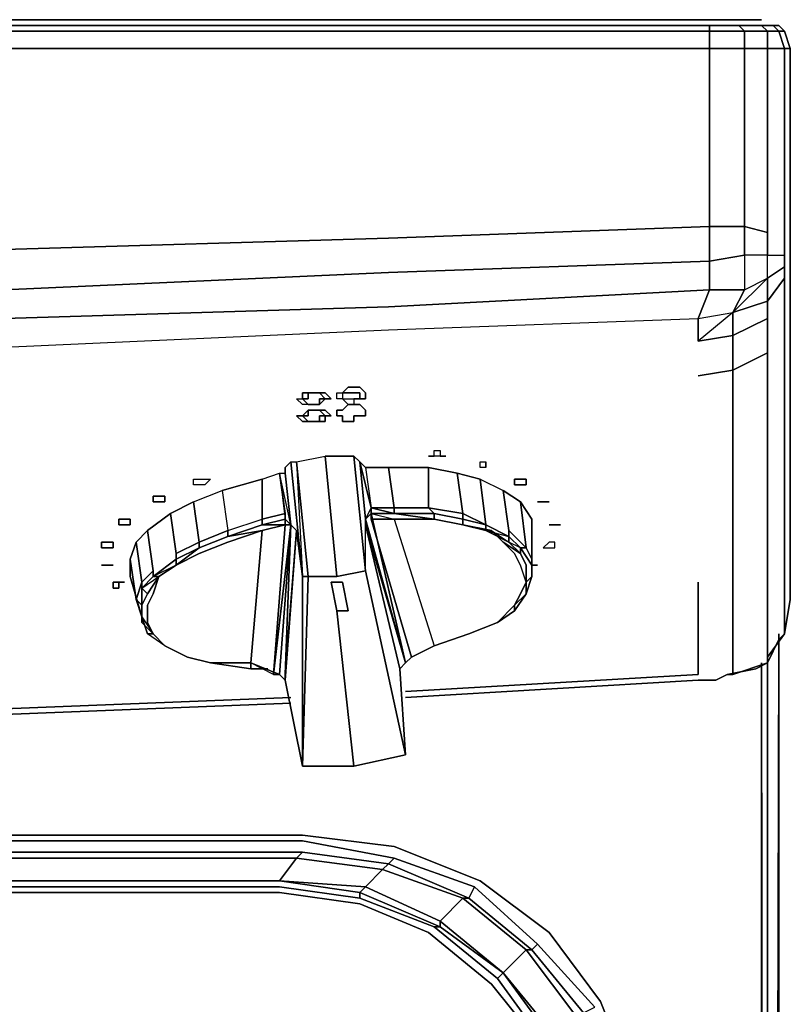
# Model space of a CAD drawing. Units: millimetres. Extents: x 0 to 29.5, y -28.2 to 0.
# Drawn here: x 25.8 to 29.5, y -4.7 to 0 of the extents above; entities that cross this region are included whole.
import ezdxf

# ---------------------------------------------------------------- set-up
doc = ezdxf.new("R2010")
doc.units = ezdxf.units.MM
doc.layers.get('0').update_dxf_attribs({"true_color": 0x5890e1})

msp = doc.modelspace()

# ---------------------------------------------------------------- linework, layer by layer
at = {"color": 36}
for points in [[(25.7044, 0), (27.5376, 0)], [(25.7044, 0), (27.5376, 0)], [(29.0424, 0), (27.5376, 0)], [(27.5376, 0), (29.0424, 0)], [(29.0424, 0), (29.181, 0)], [(29.0424, 0), (29.181, 0)], [(29.2631, 0), (29.181, 0)], [(29.181, 0), (29.2631, 0)], [(29.2631, 0), (29.2905, 0)], [(29.2631, 0), (29.2905, 0)], [(29.3178, 0), (29.2905, 0)], [(29.2905, 0), (29.3178, 0)], [(27.5376, -0.0274), (25.7044, -0.0274)], [(29.3999, -0.0274), (29.3725, -0.0274), (29.3999, -0.0274), (29.4273, -0.0547)], [(29.0698, -0.1368), (29.0698, -0.0547), (29.2357, -0.0547), (29.2357, -0.1368)], [(29.2357, -0.1368), (29.2357, -0.0547), (29.3452, -0.0547), (29.3452, -0.1368)], [(29.3999, -0.0547), (29.4273, -0.1368)], [(29.4546, -0.1368), (29.4273, -0.0547), (29.3999, -0.0547), (29.4273, -0.0547)], [(29.0698, -0.5199), (29.0698, -0.1368)], [(29.2357, -0.5199), (29.2357, -0.1368)], [(29.3452, -0.5472), (29.3452, -0.1368)], [(29.4273, -0.5472), (29.4273, -0.1368)], [(29.4546, -0.5746), (29.4546, -0.1368)], [(29.4546, -0.1368), (29.4546, -0.2189)], [(29.0698, -0.9868), (29.0698, -0.6293), (29.0698, -0.5199), (29.0698, -0.6293)], [(29.2357, -0.5199), (29.2357, -0.6293)], [(29.4273, -1.0415), (29.4273, -0.684), (29.4273, -0.5472), (29.4273, -0.684)], [(29.4546, -0.7114), (29.4546, -0.5746)], [(29.2357, -0.9868), (29.2357, -0.6293)], [(29.4546, -0.7114), (29.4546, -1.1236), (29.4546, -1.3151), (29.4546, -1.1236)], [(29.3452, -1.0142), (29.3452, -1.1236)], [(27.5376, -1.0415), (25.7044, -1.0962)], [(29.4273, -1.0415), (29.4273, -1.1236)], [(29.4273, -1.2331), (29.4273, -1.1783)], [(29.3452, -1.3425), (29.181, -1.3972), (29.3452, -1.2331), (29.3452, -1.3425)], [(29.4273, -1.4793), (29.4273, -1.2878)], [(29.3452, -1.3425), (29.3452, -1.4246), (29.181, -1.5067), (29.181, -1.3972)], [(29.4546, -1.3151), (29.4546, -1.6435)], [(27.5376, -1.3699), (25.7044, -1.4246)], [(29.3452, -1.4246), (29.3452, -1.5887)], [(29.4273, -1.8076), (29.4273, -1.4793)], [(29.4546, -1.6435), (29.4546, -1.5887)], [(29.4546, -1.6708), (29.4546, -1.6435), (29.4546, -1.5887), (29.4546, -1.6435)], [(29.4546, -1.9718), (29.4546, -2.3001), (29.4546, -1.9718), (29.4546, -1.6435)], [(29.4546, -1.6708), (29.4546, -1.6982)], [(29.4546, -1.6708), (29.4546, -2.1633), (29.4546, -2.1907), (29.4546, -2.1633), (29.4546, -1.6708), (29.4546, -1.6982)], [(29.4273, -1.8076), (29.4273, -2.136)], [(29.3452, -2.2454), (29.3452, -1.9444)], [(29.4273, -2.136), (29.4273, -2.4643)], [(29.3452, -2.2454), (29.3452, -2.5737)], [(29.4546, -2.5737), (29.4546, -2.3001)], [(29.4273, -2.4643), (29.4273, -2.7379)], [(29.3452, -2.8473), (29.3452, -2.5737)], [(29.4546, -2.7652), (29.4546, -2.5737)], [(29.3452, -3.0407), (29.4273, -2.9294), (29.4273, -2.7379), (29.4273, -2.9294)], [(29.3452, -2.8473), (29.3452, -3.0407)], [(29.3999, -2.9294), (29.3999, -25.387)], [(29.3999, -2.9294), (29.3999, -24.0992)], [(29.3999, -2.9294), (29.3999, -24.0992)], [(29.3999, -2.986), (29.3452, -25.3323)], [(29.3452, -25.3323), (29.3452, -3.0407)], [(29.3178, -25.3049), (29.3178, -3.068)], [(14.6726, -3.8889), (27.1271, -3.8889)], [(27.5649, -3.9436), (27.1271, -3.8889)], [(27.1271, -3.9162), (14.6726, -3.9162)], [(27.1271, -3.9162), (27.5649, -3.9983)], [(27.5649, -3.9436), (27.9753, -4.1077)], [(27.1271, -3.9709), (14.6726, -3.9709)], [(27.1271, -3.9709), (27.0998, -3.9983), (27.5102, -4.053), (27.0998, -3.9983)], [(27.5376, -4.0257), (27.1271, -3.9709)], [(27.5376, -4.0257), (27.5102, -4.053)], [(27.5649, -3.9983), (27.948, -4.1351)], [(27.5102, -4.053), (27.4281, -4.1351), (27.7838, -4.2993), (27.4281, -4.1351)], [(27.5102, -4.053), (27.8932, -4.1898)], [(27.0177, -4.1077), (14.6726, -4.1077)], [(27.0177, -4.1077), (27.4281, -4.1351), (27.4008, -4.1625)], [(27.9753, -4.1077), (28.3037, -4.354)], [(14.6726, -4.1625), (27.0177, -4.1625), (27.4008, -4.2172), (27.7291, -4.354), (28.03, -4.6002), (27.7291, -4.354), (27.4008, -4.2172), (27.0177, -4.1625), (14.6726, -4.1625), (2.6011, -4.1625)], [(27.9206, -4.1898), (27.948, -4.1351)], [(27.8932, -4.1898), (27.9206, -4.1898)], [(27.7838, -4.2993), (28.0848, -4.5455), (27.7838, -4.3266)], [(27.7564, -4.3266), (28.0574, -4.5729)], [(28.3037, -4.354), (28.5499, -4.6823)], [(28.2216, -4.4361), (28.2489, -4.4087)], [(28.2489, -4.4087), (28.5225, -4.7097)], [(28.1942, -4.4361), (28.0848, -4.5455)], [(28.4678, -4.737), (28.4405, -4.7644), (28.1942, -4.4361), (28.2216, -4.4361)], [(28.0848, -4.5455), (28.3037, -4.8465)], [(28.3037, -4.8465), (28.331, -4.8465), (28.0848, -4.5455), (28.3037, -4.8465), (28.2763, -4.8738), (28.4405, -5.204), (28.4678, -5.204)], [(28.03, -4.6002), (28.2489, -4.8738)], [(28.5499, -4.6823), (28.7141, -5.0945)]]:
    msp.add_lwpolyline(points, close=True, dxfattribs=at)
for points in [[(29.3178, -0.0274), (29.3725, -0.0274), (29.3999, -0.0547), (29.3725, -0.0274), (29.3178, -0.0274), (29.2084, -0.0274), (29.2357, -0.0547), (29.0698, -0.0547), (29.0698, -0.1368), (27.5376, -0.1368), (25.7044, -0.1368), (23.8694, -0.1368), (22.0636, -0.1368), (20.2286, -0.1368), (18.3955, -0.1368), (16.5605, -0.1368), (14.7273, -0.1368), (12.8942, -0.1368), (11.0592, -0.1368)], [(11.0592, -0.0274), (12.8942, -0.0274), (14.7273, -0.0274), (16.5605, -0.0274), (18.3955, -0.0274), (20.2286, -0.0274), (22.0362, -0.0274), (23.8694, -0.0274), (25.7044, -0.0274), (27.5376, -0.0274), (29.0698, -0.0274), (29.0698, -0.0547), (27.5376, -0.0547), (25.7044, -0.0547), (23.8694, -0.0547), (22.0362, -0.0547), (20.2286, -0.0547), (18.3955, -0.0547), (16.5605, -0.0547), (14.7273, -0.0547), (12.8942, -0.0547), (11.0592, -0.0547)], [(29.2084, -0.0274), (29.3178, -0.0274), (29.3452, -0.0547), (29.2357, -0.0547), (29.2084, -0.0274), (29.0698, -0.0274), (29.2084, -0.0274), (29.2357, -0.0547), (29.0698, -0.0547), (29.0698, -0.0274), (27.5376, -0.0274), (29.0698, -0.0274), (29.0698, -0.0547), (27.5376, -0.0547), (25.7044, -0.0547)], [(29.3725, -0.0274), (29.3178, -0.0274), (29.3452, -0.0547), (29.2357, -0.0547), (29.2357, -0.1368), (29.0698, -0.1368), (29.0698, -0.5199), (29.0698, -0.6293), (29.0698, -0.9868), (29.2357, -0.9868), (29.3452, -1.0142), (29.3452, -1.1236), (29.4273, -1.1236), (29.4273, -1.1783), (29.4273, -1.1236), (29.4273, -1.1783), (29.3452, -1.2331)], [(29.4273, -0.1368), (29.3452, -0.1368), (29.3452, -0.0547), (29.3999, -0.0547), (29.3452, -0.0547), (29.3178, -0.0274), (29.2084, -0.0274), (29.0698, -0.0274)], [(29.4546, -2.5737), (29.4546, -2.7652), (29.4273, -2.9294), (29.4273, -2.7379), (29.4273, -2.4643), (29.4273, -2.136), (29.4273, -1.8076), (29.4273, -1.4793), (29.4273, -1.2878), (29.4273, -1.2331), (29.4273, -1.1783), (29.3452, -1.2331), (29.3452, -1.1236), (29.2357, -1.1236), (29.2357, -0.9868), (29.2357, -0.6293), (29.2357, -0.5199), (29.2357, -0.1368), (29.3452, -0.1368), (29.3452, -0.0547), (29.3999, -0.0547), (29.3725, -0.0274), (29.3999, -0.0274), (29.4273, -0.0547), (29.3999, -0.0547), (29.4273, -0.1368), (29.3452, -0.1368), (29.3452, -0.5472), (29.3452, -0.6567), (29.3452, -1.0142), (29.3452, -0.6567), (29.3452, -0.5472), (29.3452, -0.6567), (29.3452, -1.0142), (29.2357, -0.9868)], [(25.7044, -0.0547), (27.5376, -0.0547), (29.0698, -0.0547), (29.0698, -0.1368), (27.5376, -0.1368), (25.7044, -0.1368)], [(29.4273, -1.0415), (29.4273, -0.684), (29.4273, -0.5472), (29.4273, -0.1368), (29.4546, -0.1368), (29.4273, -0.0547), (29.4546, -0.1368)], [(25.7044, -0.1368), (27.5376, -0.1368), (29.0698, -0.1368)], [(29.0698, -0.1368), (29.2357, -0.1368)], [(29.2357, -0.1368), (29.3452, -0.1368)], [(29.3452, -0.1368), (29.4273, -0.1368)], [(29.4273, -0.1368), (29.4546, -0.1368)], [(29.4546, -0.1368), (29.4273, -0.1368)], [(29.4546, -0.1368), (29.4546, -0.2189), (29.4546, -1.5887), (29.4546, -1.6435), (29.4546, -1.6708), (29.4546, -2.1633), (29.4546, -2.1907)], [(29.4546, -2.5737), (29.4546, -2.3001), (29.4546, -1.9718), (29.4546, -1.6435), (29.4546, -1.3151), (29.4546, -1.1236), (29.4546, -0.7114), (29.4546, -0.5746), (29.4546, -0.1368)], [(29.4546, -2.5737), (29.4546, -2.3001), (29.4546, -1.9718), (29.4546, -1.6435), (29.4546, -1.3151), (29.4546, -1.1236), (29.4546, -0.7114), (29.4546, -0.5746), (29.4546, -0.1368), (29.4546, -0.2189), (29.4546, -1.5887), (29.4546, -1.6435), (29.4546, -1.5614), (29.4546, -1.5887), (29.4546, -1.6161)], [(11.0592, -1.2604), (12.8942, -1.2878), (14.7273, -1.2878), (16.5605, -1.2878), (18.3955, -1.2604), (20.2286, -1.2331), (22.0636, -1.2057), (23.8694, -1.151), (25.7044, -1.0962), (27.5376, -1.0415), (29.0698, -0.9868), (29.0698, -1.151), (29.2357, -1.1236), (29.2357, -1.2878), (29.3452, -1.2331), (29.3452, -1.1236), (29.4273, -1.1236), (29.4273, -1.0415)], [(29.0698, -0.9868), (27.5376, -1.0415), (29.0698, -0.9868), (29.0698, -1.151), (27.5376, -1.2057), (25.7044, -1.2878), (23.8694, -1.3425), (22.0636, -1.3699), (20.2286, -1.4246), (18.3955, -1.4246), (16.5605, -1.4519)], [(27.5376, -1.3699), (29.0698, -1.2878), (29.0698, -1.151), (29.2357, -1.1236), (29.0698, -1.151), (29.0698, -0.9868)], [(29.0698, -0.9868), (29.2357, -0.9868), (29.2357, -1.1236), (29.2357, -0.9868), (29.3452, -1.0142)], [(29.2357, -0.9868), (29.0698, -0.9868)], [(11.0592, -1.4246), (12.8942, -1.4519), (14.7273, -1.4519), (16.5605, -1.4519), (18.3955, -1.4246), (20.2286, -1.4246), (22.0636, -1.3699), (23.8694, -1.3425), (25.7044, -1.2878), (27.5376, -1.2057), (29.0698, -1.151), (29.0698, -1.2878), (29.2357, -1.2878), (29.181, -1.3972), (29.2357, -1.2878), (29.3452, -1.2331), (29.3452, -1.1236), (29.4273, -1.1236)], [(29.3452, -1.1236), (29.2357, -1.1236), (29.2357, -1.2878), (29.0698, -1.2878), (29.015, -1.4246), (29.181, -1.3972), (29.2357, -1.2878), (29.3452, -1.2331), (29.3452, -1.3425), (29.3452, -1.2331), (29.4273, -1.1783)], [(29.3452, -1.1236), (29.2357, -1.1236), (29.2357, -1.2878), (29.0698, -1.2878), (29.015, -1.4246)], [(16.5605, -1.4519), (18.3955, -1.4246), (20.2286, -1.4246), (22.0636, -1.3699), (23.8694, -1.3425), (25.7044, -1.2878), (27.5376, -1.2057), (29.0698, -1.151), (29.0698, -1.2878), (27.5376, -1.3699)], [(29.3452, -1.4246), (29.3452, -1.3425), (29.4273, -1.2331), (29.4273, -1.2878), (29.4273, -1.2331), (29.3452, -1.3425), (29.181, -1.3972)], [(29.3452, -1.4246), (29.3452, -1.3425), (29.4273, -1.2331)], [(11.0592, -1.6982), (12.8942, -1.7255), (14.7273, -1.7255), (16.5605, -1.7255), (18.3955, -1.6982), (20.2286, -1.6708), (22.0636, -1.6435), (23.8694, -1.6161), (25.7044, -1.5614), (27.5376, -1.4793), (29.015, -1.4246), (29.0698, -1.2878), (27.5376, -1.3699), (25.7044, -1.4246), (23.8694, -1.4793), (22.0636, -1.534), (20.2286, -1.5614), (18.3955, -1.5887), (16.5605, -1.5887), (14.7273, -1.5887), (12.8942, -1.5887), (11.0592, -1.5887)], [(29.4546, -2.5737), (29.4546, -2.7652), (29.4273, -2.9294), (29.3999, -2.9568), (29.3452, -3.068), (29.2905, -3.0954), (29.1537, -3.1228), (29.181, -3.1228), (29.3452, -3.068), (29.3999, -2.9568), (29.4273, -2.9294), (29.3452, -3.0407), (29.3452, -2.8473), (29.3452, -2.5737), (29.3452, -2.2454), (29.3452, -1.9444), (29.3452, -1.5887), (29.181, -1.6708), (29.181, -1.5067), (29.3452, -1.4246), (29.3452, -1.5887), (29.181, -1.6708)], [(29.3452, -1.4246), (29.181, -1.5067)], [(29.3452, -3.0407), (29.3452, -3.068), (29.181, -3.1228), (29.181, -3.0954), (29.181, -2.9294), (29.181, -2.6284), (29.181, -2.3275), (29.181, -1.9991), (29.181, -1.6708), (29.3452, -1.5887), (29.3452, -1.9444), (29.3452, -1.5887)], [(29.4546, -1.6435), (29.4546, -1.6708)], [(29.4546, -1.6708), (29.4546, -2.1633)], [(29.4546, -1.6708), (29.4546, -1.6982)], [(29.1537, -3.1228), (29.2905, -3.0954), (29.3452, -3.068), (29.3999, -2.9568), (29.4273, -2.9294), (29.4546, -2.7652), (29.4546, -2.5737)], [(29.2357, -25.6606), (29.3178, -25.6059), (29.2905, -25.5512), (29.3452, -25.4691), (29.3178, -25.4417), (29.3452, -25.3323), (29.3999, -25.387), (29.3725, -25.4965), (29.3999, -25.387), (29.3999, -2.9294)], [(29.3999, -25.387), (29.3999, -2.986), (29.3452, -25.3323), (29.3452, -25.4691), (29.3725, -25.4965), (29.3178, -25.6059)], [(29.3999, -25.387), (29.3999, -2.986)], [(29.181, -3.1228), (29.3452, -3.068), (29.3452, -3.0407), (29.3452, -3.068), (29.2905, -3.0954), (29.1537, -3.1228), (29.0989, -3.1501), (29.015, -3.1501), (27.6196, -3.2322)], [(29.2905, -25.4417), (29.3178, -25.3049), (29.3178, -3.068), (29.3452, -25.3323), (29.3452, -3.0407)], [(29.3178, -3.068), (29.3452, -25.3323)], [(25.7044, -3.3143), (27.0724, -3.2596)], [(14.6726, -24.4276), (27.1271, -24.4276), (27.5649, -24.3728), (27.9753, -24.2087), (28.3037, -23.9624), (28.5499, -23.6067), (28.7141, -23.2237), (28.7688, -22.8115), (28.7688, -5.505), (28.7141, -5.0945), (28.5499, -4.6823), (28.3037, -4.354), (27.9753, -4.1077), (27.5649, -3.9436), (27.1271, -3.8889), (14.6726, -3.8889)], [(14.6726, -3.9162), (27.1271, -3.9162), (27.5649, -3.9983), (27.5376, -4.0257), (27.9206, -4.1898), (27.8932, -4.1898), (28.1942, -4.4361), (28.0848, -4.5455), (27.7838, -4.2993), (27.8932, -4.1898), (27.5102, -4.053), (27.5376, -4.0257), (27.1271, -3.9709)], [(14.6726, -3.9983), (27.0998, -3.9983), (27.1271, -3.9709), (14.6726, -3.9709)], [(27.0177, -4.1077), (27.0998, -3.9983), (14.6726, -3.9983), (2.4916, -3.9983), (2.1086, -4.053), (2.0812, -4.0257), (1.6982, -4.1898), (1.3972, -4.4361), (1.3425, -4.4087)], [(2.6011, -4.1077), (2.4916, -3.9983), (14.6726, -3.9983), (27.0998, -3.9983), (27.0177, -4.1077), (14.6726, -4.1077), (27.0177, -4.1077)], [(27.7564, -4.3266), (28.0574, -4.5729), (28.0848, -4.5455), (27.7838, -4.3266), (27.7838, -4.2993), (27.4281, -4.1351), (27.5102, -4.053), (27.0998, -3.9983), (27.0177, -4.1077), (14.6726, -4.1077), (27.0177, -4.1077), (27.4008, -4.1625), (27.4008, -4.1898), (27.0177, -4.1351), (14.6726, -4.1351)], [(28.6867, -5.5323), (28.632, -5.1219), (28.4678, -4.737), (28.2216, -4.4361), (27.9206, -4.1898), (27.5376, -4.0257), (27.5649, -3.9983)], [(27.5649, -3.9983), (27.5376, -4.0257), (27.9206, -4.1898)], [(27.5649, -3.9983), (27.948, -4.1351), (27.9206, -4.1898), (28.2216, -4.4361), (28.1942, -4.4361), (28.4405, -4.7644), (28.331, -4.8465), (28.4678, -5.204), (28.6046, -5.1219), (28.4405, -4.7644), (28.4678, -4.737), (28.2216, -4.4361), (28.2489, -4.4087), (27.948, -4.1351)], [(27.7564, -4.3266), (27.4008, -4.1898), (27.7564, -4.3266), (27.7838, -4.3266), (27.4008, -4.1625), (27.4281, -4.1351), (27.0177, -4.1077), (27.4008, -4.1625), (27.4008, -4.1898), (27.0177, -4.1351), (14.6726, -4.1351), (27.0177, -4.1351), (27.4008, -4.1898)], [(27.0177, -4.1077), (27.4281, -4.1351), (27.4008, -4.1625), (27.7838, -4.3266), (27.7564, -4.3266), (27.4008, -4.1898), (27.4008, -4.1625), (27.7838, -4.3266), (27.7564, -4.3266)], [(14.6726, -24.1266), (27.0177, -24.1266), (27.4008, -24.0992), (27.7291, -23.9351), (28.03, -23.7162), (28.2489, -23.4152), (28.4131, -23.0851), (28.4678, -22.702), (28.4678, -5.6144), (28.4131, -5.2314), (28.2489, -4.8738), (28.03, -4.6002), (27.7291, -4.354), (27.4008, -4.2172), (27.0177, -4.1625), (14.6726, -4.1625)], [(28.2489, -4.4087), (27.948, -4.1351)], [(27.948, -4.1351), (28.2489, -4.4087)], [(28.0848, -4.5455), (27.7838, -4.2993), (27.8932, -4.1898), (28.1942, -4.4361), (28.4405, -4.7644)], [(27.9206, -4.1898), (28.2216, -4.4361), (28.1942, -4.4361), (27.8932, -4.1898), (27.7838, -4.2993), (27.7838, -4.3266), (28.0848, -4.5455), (28.0574, -4.5729), (28.2763, -4.8738)], [(28.4678, -5.204), (28.5225, -5.587), (28.5225, -22.702), (28.5225, -5.587), (28.4678, -5.204), (28.5225, -5.587), (28.6593, -5.5323), (28.6046, -5.1219), (28.632, -5.1219), (28.4678, -4.737), (28.5225, -4.7097), (28.2489, -4.4087)], [(28.0574, -4.5729), (28.2763, -4.8738), (28.0574, -4.5729), (28.0848, -4.5455)], [(28.6593, -5.5323), (28.6046, -5.1219), (28.4678, -5.204), (28.331, -4.8465), (28.0848, -4.5455)], [(28.0848, -4.5455), (28.331, -4.8465)]]:
    msp.add_lwpolyline(points, dxfattribs=at)
at = {"color": 148}
for points in [[(0.2736, -1.3972), (0.4122, -1.4246), (0.4122, -1.534), (0.4122, -1.4246), (1.9171, -1.4793), (3.7502, -1.5614), (5.5852, -1.6161), (7.391, -1.6435), (9.226, -1.6708), (11.0592, -1.6982), (12.8942, -1.7255), (14.7273, -1.7255), (16.5605, -1.7255), (18.3955, -1.6982), (20.2286, -1.6708), (22.0636, -1.6435), (23.8694, -1.6161), (25.7044, -1.5614), (27.5376, -1.4793), (29.015, -1.4246), (29.181, -1.3972), (29.015, -1.534), (29.181, -1.5067), (29.181, -1.3972)], [(0.4122, -1.6982), (0.2736, -1.6708), (0.2736, -1.5067), (0.4122, -1.534), (0.4122, -1.4246), (1.9171, -1.4793), (3.7502, -1.5614), (5.5852, -1.6161), (7.391, -1.6435), (9.226, -1.6708), (11.0592, -1.6982), (12.8942, -1.7255), (14.7273, -1.7255), (16.5605, -1.7255), (18.3955, -1.6982), (20.2286, -1.6708), (22.0636, -1.6435), (23.8694, -1.6161), (25.7044, -1.5614), (27.5376, -1.4793), (29.015, -1.4246), (29.015, -1.534)], [(29.015, -1.4246), (29.015, -1.534), (29.181, -1.5067)], [(29.015, -3.1501), (29.0989, -3.1501), (29.1537, -3.1228), (29.181, -3.1228), (29.181, -3.0954), (29.181, -2.9294), (29.181, -2.6284), (29.181, -2.3275), (29.181, -1.9991), (29.181, -1.6708), (29.181, -1.5067), (29.181, -1.6708), (29.015, -1.6982)], [(29.181, -1.6708), (29.181, -1.9991), (29.181, -2.3275), (29.181, -2.6284), (29.181, -2.9294), (29.181, -3.0954), (29.181, -3.1228), (29.1537, -3.1228), (29.0989, -3.1501), (29.015, -3.1501)], [(27.0724, -2.4096), (27.0451, -2.1633), (27.0451, -2.136), (27.0724, -2.1086), (27.1271, -2.6558)], [(27.1271, -2.6558), (27.1271, -3.5605), (27.0451, -3.1501), (27.0998, -2.4369), (27.1271, -2.6558), (27.0724, -2.1086), (27.0451, -2.136), (27.0451, -2.1633), (27.0724, -2.4096), (27.0451, -2.4096), (27.0724, -2.4096)], [(27.0724, -2.1086), (27.0998, -2.1086), (27.1545, -2.6558), (27.1271, -2.6558)], [(27.1545, -2.6558), (27.0998, -2.1086), (27.2366, -2.0812), (27.2913, -2.6558), (27.2366, -2.0812)], [(27.3734, -3.5605), (27.1271, -3.5605), (27.1545, -2.6558), (27.1271, -2.6558), (27.1545, -2.6558), (27.0998, -2.1086), (27.2366, -2.0812), (27.2913, -2.6558), (27.1545, -2.6558), (27.2913, -2.6558), (27.4281, -2.6284), (27.2913, -2.6558)], [(27.4281, -2.6284), (27.3734, -2.0812)], [(27.3734, -3.5605), (27.6196, -3.5058), (27.4281, -2.6284), (27.3734, -2.0812), (27.4008, -2.1086), (27.4281, -2.3822)], [(27.4281, -2.6284), (27.3734, -2.0812), (27.4008, -2.1086), (27.4281, -2.136), (27.4555, -2.3275)], [(27.4281, -2.3822), (27.4008, -2.1086)], [(27.4281, -2.3822), (27.4555, -2.3275), (27.4008, -2.1086), (27.4281, -2.136), (27.5376, -2.136), (27.5649, -2.3275), (27.4555, -2.3275)], [(27.5376, -2.136), (27.7291, -2.136), (27.7291, -2.3275), (27.5649, -2.3275), (27.5376, -2.136), (27.4281, -2.136), (27.4555, -2.3275)], [(27.7291, -2.136), (27.8659, -2.1633), (27.8932, -2.3548), (27.7291, -2.3275), (27.7291, -2.136), (27.5376, -2.136), (27.5649, -2.3275), (27.4555, -2.3275)], [(27.8659, -2.1633), (27.9753, -2.1907), (28.0027, -2.4096), (27.8932, -2.3548), (27.8659, -2.1633), (27.7291, -2.136), (27.7291, -2.3275), (27.5649, -2.3275), (27.5649, -2.3548), (27.4555, -2.3275), (27.5649, -2.3548)], [(26.6347, -2.519), (26.7715, -2.4643), (26.6347, -2.519), (26.7715, -2.4643), (26.7715, -2.4369), (26.9356, -2.3822), (26.9356, -2.1907), (27.0177, -2.1633)], [(26.7441, -2.2454), (26.9356, -2.1907), (26.9356, -2.3822), (26.9356, -2.4096), (26.7715, -2.4643), (26.7715, -2.4369), (26.9356, -2.3822), (26.9356, -2.4096), (26.7715, -2.4643), (26.6347, -2.519), (26.7715, -2.4643), (26.9356, -2.4369)], [(26.9356, -2.4369), (26.7715, -2.4643), (26.9356, -2.4096), (26.9356, -2.3822), (27.0451, -2.3548), (27.0451, -2.3822), (26.9356, -2.4096), (27.0451, -2.4096), (27.0451, -2.3822), (27.0724, -2.4096), (27.0177, -2.1633), (27.0451, -2.1633), (27.0724, -2.4096)], [(26.9356, -2.1907), (27.0177, -2.1633), (27.0451, -2.3548), (26.9356, -2.3822), (27.0451, -2.3548), (27.0451, -2.3822), (26.9356, -2.4096)], [(27.0451, -2.4096), (27.0724, -2.4096), (27.0451, -2.3822), (27.0724, -2.4096), (27.0177, -2.1633), (27.0451, -2.1633), (27.0724, -2.4096)], [(27.0451, -2.1633), (27.0724, -2.4096)], [(28.1942, -2.6832), (28.1669, -2.6011), (28.1395, -2.5464), (28.0848, -2.4916), (28.03, -2.4369), (28.1121, -2.4916), (28.0027, -2.4369), (28.1121, -2.4643), (28.1669, -2.519), (28.1942, -2.519), (28.1669, -2.519), (28.2216, -2.6011), (28.2216, -2.5737), (28.1942, -2.519), (28.1121, -2.4369), (28.1121, -2.4643), (28.0027, -2.4096), (27.8932, -2.3822), (27.8932, -2.3548), (28.0027, -2.4096), (27.9753, -2.1907), (27.8659, -2.1633), (27.8932, -2.3548), (27.7291, -2.3275), (27.7564, -2.3548), (27.8932, -2.3822), (27.8932, -2.4096), (27.7564, -2.3822), (27.5649, -2.3822), (27.7564, -2.986), (27.647, -3.0407), (27.6196, -3.068), (27.5923, -3.0954), (27.6196, -3.5058), (27.4281, -2.6284), (27.4281, -2.3822)], [(28.0027, -2.4096), (27.8932, -2.3822), (27.8932, -2.3548), (28.0027, -2.4096), (27.9753, -2.1907), (28.0848, -2.2454)], [(27.9753, -2.1907), (28.0848, -2.2454)], [(26.6073, -2.3001), (26.7441, -2.2454), (26.7715, -2.4369), (26.6347, -2.4916)], [(28.1942, -2.6832), (28.1669, -2.6011), (28.1395, -2.5464), (28.0848, -2.4916), (28.03, -2.4369), (28.1121, -2.4916), (28.1669, -2.5464), (28.1669, -2.519), (28.1669, -2.5464), (28.1942, -2.6011), (28.1942, -2.6832), (28.2216, -2.6558), (28.2216, -2.4643), (28.2216, -2.3822), (28.1669, -2.3001), (28.0848, -2.2454)], [(28.1121, -2.4643), (28.1121, -2.4369), (28.0848, -2.2454), (28.1669, -2.3001), (28.1942, -2.519), (28.1121, -2.4369)], [(26.4979, -2.3548), (26.6073, -2.3001), (26.6347, -2.4916), (26.5252, -2.5464), (26.5252, -2.5737), (26.4158, -2.6558)], [(28.1942, -2.6832), (28.2216, -2.6558), (28.2216, -2.6011), (28.2216, -2.5737), (28.1942, -2.519), (28.1669, -2.3001)], [(27.4555, -2.3275), (27.5649, -2.3275), (27.5649, -2.3548), (27.7564, -2.3548), (27.7564, -2.3822), (27.8932, -2.4096), (28.0027, -2.4369)], [(27.4555, -2.3275), (27.5649, -2.3548)], [(27.4555, -2.3275), (27.5649, -2.3548)], [(27.4555, -2.3275), (27.4555, -2.3548), (27.5649, -2.3822), (27.7564, -2.3822), (27.8932, -2.4096), (28.03, -2.4369), (28.0027, -2.4369), (27.8932, -2.4096), (27.7564, -2.3822), (27.7564, -2.3548)], [(27.4555, -2.3275), (27.4555, -2.3548)], [(27.4555, -2.3275), (27.4555, -2.3548), (27.4555, -2.3822)], [(26.7715, -2.4643), (26.9356, -2.4369), (27.0451, -2.4096), (26.9356, -2.4096), (27.0451, -2.3822), (27.0451, -2.4096), (27.0451, -2.3822)], [(27.4281, -2.6284), (27.4281, -2.3822), (27.4281, -2.4096), (27.5923, -3.0954)], [(27.4281, -2.6284), (27.4281, -2.3822)], [(27.6196, -3.068), (27.4281, -2.4096), (27.4281, -2.3822), (27.4281, -2.4096), (27.5923, -3.0954), (27.4281, -2.4096)], [(27.4555, -2.3822), (27.4555, -2.3548)], [(27.4555, -2.3548), (27.4555, -2.3822)], [(27.4555, -2.3548), (27.4555, -2.3822)], [(27.6196, -3.068), (27.4555, -2.3548), (27.4555, -2.3822)], [(27.6196, -3.068), (27.4555, -2.3548), (27.4555, -2.3822), (27.4555, -2.3548), (27.5649, -2.3822), (27.4555, -2.3822), (27.647, -3.0407), (27.7564, -2.986)], [(27.5649, -2.3822), (27.7564, -2.986), (27.647, -3.0407), (27.6196, -3.068)], [(28.0027, -2.4369), (28.03, -2.4369), (27.8932, -2.4096), (27.7564, -2.3822), (27.5649, -2.3822), (27.7564, -2.986), (27.647, -3.0407), (27.7564, -2.986)], [(27.7564, -2.3548), (27.8932, -2.3822)], [(27.8932, -2.3822), (28.0027, -2.4096)], [(28.2216, -2.3822), (28.2216, -2.5737), (28.2216, -2.6558), (28.2216, -2.5737), (28.2216, -2.3822), (28.2216, -2.4643)], [(26.361, -2.7105), (26.3884, -2.7379), (26.361, -2.7926), (26.361, -2.7105), (26.361, -2.6832), (26.4158, -2.6284), (26.3884, -2.4369), (26.3337, -2.4916), (26.3884, -2.4369), (26.4158, -2.6284), (26.361, -2.6832), (26.3337, -2.4916)], [(26.4158, -2.6284), (26.4158, -2.6558), (26.361, -2.7105), (26.361, -2.6832), (26.4158, -2.6284), (26.3884, -2.4369)], [(27.0724, -2.4096), (27.0177, -3.1228), (26.9903, -3.1228), (26.8809, -3.068), (26.9356, -2.4369), (26.7715, -2.4916), (26.6347, -2.5464), (26.5252, -2.6011), (26.6347, -2.519), (26.5252, -2.6011)], [(27.0451, -2.4096), (26.9903, -3.1228), (26.8809, -3.068), (27.0177, -3.1228), (27.0724, -2.4096)], [(26.9356, -2.4369), (27.0451, -2.4096)], [(27.0998, -2.4369), (27.0451, -3.1501), (27.0998, -2.4369), (27.0724, -2.4096)], [(28.0027, -2.4096), (28.1121, -2.4643), (28.1121, -2.4916), (28.1121, -2.4643), (28.1669, -2.519)], [(28.0027, -2.4369), (28.0027, -2.4096), (28.1121, -2.4643), (28.1121, -2.4369), (28.1942, -2.519), (28.2216, -2.5737)], [(28.1121, -2.4916), (28.1669, -2.5464), (28.0848, -2.4916), (28.03, -2.4369)], [(26.6347, -2.4916), (26.6347, -2.519), (26.5252, -2.5737), (26.5252, -2.5464)], [(28.0848, -2.4916), (28.1669, -2.5464), (28.1942, -2.6011), (28.1669, -2.5464), (28.1669, -2.519), (28.2216, -2.6011), (28.2216, -2.6558), (28.2216, -2.5737)], [(28.1942, -2.6832), (28.1669, -2.6011), (28.1395, -2.5464), (28.0848, -2.4916), (28.1669, -2.5464), (28.1121, -2.4916)], [(26.3063, -2.6558), (26.3063, -2.5737), (26.3337, -2.7652), (26.361, -2.8473)], [(26.3337, -2.7652), (26.3063, -2.5737)], [(26.4431, -2.6558), (26.5252, -2.6011)], [(28.2216, -2.6011), (28.2216, -2.6558), (28.1942, -2.7379), (28.1942, -2.6832)], [(26.3884, -2.7379), (26.4431, -2.6558)], [(27.1271, -2.6558), (27.1545, -2.6558)], [(28.1942, -2.7379), (28.1942, -2.6832), (28.2216, -2.6558)], [(26.361, -2.8473), (26.361, -2.8747), (26.361, -2.7926), (26.3884, -2.7379), (26.361, -2.7105), (26.361, -2.7926), (26.361, -2.8473), (26.3884, -2.9294), (26.4158, -2.9294), (26.4705, -2.986)], [(28.0574, -2.8747), (28.1395, -2.7926), (28.1669, -2.7379), (28.1942, -2.6832)], [(28.1669, -2.7379), (28.1942, -2.6832), (28.1942, -2.7379)], [(29.015, -3.1228), (29.015, -2.9568), (29.015, -2.6832)], [(26.361, -2.8473), (26.3337, -2.7652)], [(26.3337, -2.7652), (26.361, -2.7926), (26.361, -2.8473)], [(26.3337, -2.7652), (26.361, -2.7926), (26.361, -2.8747), (26.4158, -2.9294), (26.4705, -2.986), (26.5799, -3.0407), (26.6894, -3.068), (26.8809, -3.068), (26.8809, -3.0954), (26.6894, -3.068), (26.5799, -3.0407), (26.4705, -2.986), (26.4158, -2.9294)], [(28.0574, -2.8747), (28.1395, -2.82), (28.1395, -2.7926), (28.1942, -2.7379)], [(26.361, -2.8473), (26.361, -2.7926)], [(28.0574, -2.8747), (28.1395, -2.7926)], [(26.361, -2.8473), (26.361, -2.8747), (26.4158, -2.9294)], [(27.2913, -2.82), (27.3734, -3.5605)], [(28.0574, -2.8747), (28.1395, -2.82)], [(27.9206, -2.9294), (27.7564, -2.986), (27.9206, -2.9294), (28.0574, -2.8747)], [(27.9206, -2.9294), (28.0574, -2.8747)], [(26.4158, -2.9294), (26.3884, -2.9294)], [(26.4158, -2.9294), (26.4705, -2.986), (26.5799, -3.0407), (26.6894, -3.068), (26.8809, -3.0954), (26.963, -3.0954)], [(27.6196, -3.068), (27.647, -3.0407)], [(26.8809, -3.0954), (26.8809, -3.068), (26.6894, -3.068)], [(27.6196, -3.2048), (29.015, -3.1228)], [(25.7044, -3.2869), (27.0724, -3.2322)], [(27.1271, -3.5605), (27.3734, -3.5605)], [(27.3734, -3.5605), (27.1271, -3.5605)]]:
    msp.add_lwpolyline(points, dxfattribs=at)
for points in [[(29.181, -1.5067), (29.015, -1.534), (29.015, -1.4246), (29.181, -1.3972)], [(29.015, -1.6982), (29.181, -1.6708)], [(27.0724, -2.1086), (27.0998, -2.1086), (27.1271, -2.6558)], [(27.4281, -2.6284), (27.2913, -2.6558), (27.4281, -2.6284), (27.3734, -2.0812), (27.2366, -2.0812), (27.3734, -2.0812)], [(27.4281, -2.6284), (27.3734, -2.0812)], [(27.4281, -2.3822), (27.4008, -2.1086), (27.4555, -2.3275), (27.4281, -2.3822)], [(26.7715, -2.4369), (26.9356, -2.3822), (26.9356, -2.1907), (26.7441, -2.2454), (26.7715, -2.4369), (26.7715, -2.4643), (26.6347, -2.519), (26.6347, -2.4916)], [(27.0451, -2.3822), (27.0451, -2.3548), (27.0177, -2.1633)], [(27.0177, -2.1633), (27.0451, -2.3822), (27.0451, -2.3548)], [(26.7441, -2.2454), (26.7715, -2.4369), (26.6347, -2.4916), (26.6347, -2.519), (26.5252, -2.5737), (26.5252, -2.6011), (26.4158, -2.6558), (26.5252, -2.5737), (26.5252, -2.5464), (26.6347, -2.4916), (26.6073, -2.3001)], [(28.1121, -2.4369), (28.0848, -2.2454)], [(26.5252, -2.5464), (26.6347, -2.4916), (26.6073, -2.3001), (26.4979, -2.3548), (26.5252, -2.5464), (26.4979, -2.3548), (26.3884, -2.4369), (26.4979, -2.3548)], [(28.1669, -2.3001), (28.2216, -2.3822), (28.2216, -2.5737), (28.2216, -2.6011), (28.1669, -2.519), (28.1942, -2.519)], [(27.4555, -2.3548), (27.4555, -2.3275)], [(27.4555, -2.3275), (27.4555, -2.3548)], [(27.4555, -2.3275), (27.4555, -2.3548)], [(27.5649, -2.3548), (27.4555, -2.3548), (27.4555, -2.3275)], [(27.5649, -2.3275), (27.7291, -2.3275), (27.7564, -2.3548), (27.5649, -2.3548)], [(27.8932, -2.3822), (27.7564, -2.3548), (27.7291, -2.3275), (27.8932, -2.3548)], [(27.0451, -2.3548), (27.0451, -2.3822)], [(27.4555, -2.3548), (27.4281, -2.3822)], [(27.4281, -2.3822), (27.4555, -2.3548), (27.6196, -3.068)], [(27.4281, -2.3822), (27.6196, -3.068), (27.4281, -2.4096)], [(27.4281, -2.3822), (27.4281, -2.4096), (27.6196, -3.068)], [(27.4555, -2.3548), (27.5649, -2.3548)], [(27.4555, -2.3548), (27.4555, -2.3822)], [(27.4555, -2.3548), (27.6196, -3.068)], [(27.4555, -2.3822), (27.5649, -2.3822)], [(27.647, -3.0407), (27.4555, -2.3822)], [(27.5649, -2.3548), (27.7564, -2.3822)], [(27.5649, -2.3548), (27.7564, -2.3548), (27.7564, -2.3822), (27.5649, -2.3548)], [(27.8932, -2.4096), (27.8932, -2.3822)], [(26.7715, -2.4916), (26.9356, -2.4369)], [(26.9356, -2.4369), (26.8809, -3.068)], [(27.0451, -2.4096), (26.9356, -2.4369)], [(27.0451, -2.4096), (26.9356, -2.4369)], [(26.9903, -3.1228), (27.0451, -2.4096)], [(27.0724, -2.4096), (27.0451, -2.4096), (26.9903, -3.1228)], [(27.0451, -2.4096), (27.0724, -2.4096), (26.9903, -3.1228), (27.0177, -3.1228), (26.9903, -3.1228)], [(27.0724, -2.4096), (27.0451, -3.1228), (27.0451, -3.1501), (27.0177, -3.1228)], [(27.0724, -2.4096), (27.0451, -2.4096)], [(27.0451, -3.1501), (27.0451, -3.1228), (27.0724, -2.4096), (27.0451, -3.1228)], [(27.0998, -2.4369), (27.0724, -2.4096), (27.0451, -3.1228)], [(27.0724, -2.4096), (27.0998, -2.4369), (27.0451, -3.1228)], [(27.0998, -2.4369), (27.0451, -3.1501)], [(27.1271, -2.6558), (27.0998, -2.4369), (27.1271, -2.6558), (27.1271, -3.5605), (27.1271, -2.6558), (27.1545, -2.6558)], [(27.8932, -2.4096), (28.0027, -2.4369), (28.03, -2.4369), (27.8932, -2.4096)], [(28.0027, -2.4369), (28.0027, -2.4096)], [(28.1121, -2.4916), (28.0027, -2.4369)], [(28.1121, -2.4643), (28.1669, -2.519), (28.1121, -2.4916)], [(28.2216, -2.4643), (28.2216, -2.6558)], [(26.3337, -2.7652), (26.361, -2.6832), (26.3337, -2.4916), (26.3063, -2.5737), (26.3337, -2.4916), (26.361, -2.6832)], [(26.5252, -2.5737), (26.6347, -2.519), (26.5252, -2.6011)], [(26.6347, -2.5464), (26.7715, -2.4916)], [(26.3337, -2.7652), (26.3063, -2.5737), (26.3063, -2.6558), (26.361, -2.8473)], [(26.5252, -2.6011), (26.4431, -2.6558), (26.4158, -2.6558), (26.5252, -2.5737)], [(26.6347, -2.5464), (26.5252, -2.6011)], [(26.4158, -2.6558), (26.4158, -2.6284), (26.4158, -2.6558), (26.361, -2.7105), (26.4431, -2.6558)], [(26.5252, -2.6011), (26.4431, -2.6558)], [(26.5252, -2.6011), (26.4431, -2.6558)], [(27.4281, -2.6284), (27.6196, -3.5058), (27.4281, -2.6284), (27.2913, -2.6558), (27.1545, -2.6558), (27.2913, -2.6558)], [(27.6196, -3.5058), (27.4281, -2.6284)], [(28.1942, -2.6011), (28.1942, -2.6832)], [(26.361, -2.8473), (26.3063, -2.6558)], [(26.4431, -2.6558), (26.3884, -2.7379), (26.361, -2.7105), (26.4158, -2.6558)], [(26.4431, -2.6558), (26.3884, -2.7379), (26.361, -2.7926), (26.361, -2.8747), (26.361, -2.8473), (26.4158, -2.9294), (26.361, -2.8747), (26.4158, -2.9294), (26.3884, -2.8747), (26.3884, -2.7926), (26.4158, -2.7379)], [(26.4158, -2.7379), (26.4431, -2.6558)], [(27.1545, -2.6558), (27.1271, -3.5605)], [(27.2913, -2.6558), (27.1545, -2.6558)], [(28.2216, -2.6558), (28.1942, -2.7379)], [(26.3337, -2.7652), (26.361, -2.6832), (26.361, -2.7105), (26.361, -2.7926)], [(27.264, -2.6832), (27.3187, -2.6832), (27.346, -2.82), (27.2913, -2.82)], [(27.3187, -2.6832), (27.264, -2.6832), (27.2913, -2.82), (27.346, -2.82), (27.3187, -2.6832)], [(28.1669, -2.7379), (28.1942, -2.6832)], [(28.1669, -2.7379), (28.1942, -2.6832)], [(29.015, -2.9568), (29.015, -2.6832)], [(26.3884, -2.7926), (26.4158, -2.7379)], [(28.1395, -2.7926), (28.1942, -2.7379), (28.1395, -2.82)], [(28.1669, -2.7379), (28.1395, -2.7926)], [(28.1942, -2.7379), (28.1395, -2.82)], [(26.3884, -2.7926), (26.3884, -2.8747)], [(28.0574, -2.8747), (28.1395, -2.7926), (28.1395, -2.82)], [(26.3884, -2.9294), (26.361, -2.8473)], [(27.2913, -2.82), (27.3734, -3.5605)], [(26.4158, -2.9294), (26.361, -2.8747)], [(26.3884, -2.8747), (26.4158, -2.9294)], [(28.0574, -2.8747), (27.9206, -2.9294), (27.7564, -2.986), (27.9206, -2.9294)], [(27.9206, -2.9294), (28.0574, -2.8747)], [(26.4158, -2.9294), (26.4705, -2.986), (26.3884, -2.9294)], [(26.4705, -2.986), (26.4158, -2.9294)], [(27.7564, -2.986), (27.9206, -2.9294)], [(29.015, -2.9568), (29.015, -3.1228)], [(26.5799, -3.0407), (26.4705, -2.986)], [(26.6894, -3.068), (26.5799, -3.0407)], [(26.8809, -3.0954), (26.8809, -3.068), (26.6894, -3.068)], [(27.0177, -3.1228), (26.8809, -3.068)], [(26.963, -3.0954), (26.8809, -3.0954)], [(27.5923, -3.0954), (27.6196, -3.068)], [(27.6196, -3.5058), (27.5923, -3.0954)], [(27.0177, -3.1228), (26.9903, -3.1228)], [(27.0451, -3.1501), (27.0177, -3.1228)], [(27.0177, -3.1228), (27.0451, -3.1501)], [(27.6196, -3.2048), (29.015, -3.1228)], [(27.0451, -3.1501), (27.1271, -3.5605)], [(29.015, -3.1501), (27.6196, -3.2322)], [(25.7044, -3.2869), (27.0724, -3.2322)], [(27.0724, -3.2596), (25.7044, -3.3143)], [(27.3734, -3.5605), (27.6196, -3.5058)]]:
    msp.add_lwpolyline(points, close=True, dxfattribs=at)
at = {"color": 196}
for points in [[(27.0998, -1.8076), (27.1271, -1.8076), (27.1545, -1.8076), (27.1545, -1.7803), (27.1271, -1.7803), (27.1271, -1.8076), (27.1545, -1.835), (27.1271, -1.835)], [(27.1545, -1.8076), (27.1271, -1.8076), (27.1271, -1.7803), (27.1545, -1.7803)], [(27.1819, -1.7803), (27.1545, -1.7803)], [(27.1545, -1.7803), (27.1819, -1.7803)], [(27.2092, -1.7803), (27.1819, -1.7803)], [(27.1819, -1.7803), (27.2092, -1.7803)], [(27.2366, -1.7803), (27.264, -1.8076), (27.2366, -1.8076), (27.2092, -1.7803)], [(27.3187, -1.7803), (27.3187, -1.8076), (27.2913, -1.8076), (27.2913, -1.7803)], [(27.2913, -1.8076), (27.2913, -1.7803), (27.3187, -1.7803), (27.3187, -1.8076)], [(27.4008, -1.7529), (27.4281, -1.7803), (27.4281, -1.8076), (27.4008, -1.8076), (27.4008, -1.7803), (27.3734, -1.7803), (27.346, -1.7803), (27.3187, -1.7803), (27.346, -1.7529), (27.3734, -1.7529)], [(27.4008, -1.8076), (27.4281, -1.8076), (27.4281, -1.7803), (27.4008, -1.7529), (27.3734, -1.7529), (27.346, -1.7529), (27.3187, -1.7803), (27.346, -1.7803), (27.3734, -1.7803), (27.4008, -1.7803)], [(27.1271, -1.8076), (27.1545, -1.835), (27.1271, -1.835), (27.0998, -1.8076)], [(27.2092, -1.835), (27.2092, -1.8076), (27.2366, -1.8076)], [(27.3187, -1.8076), (27.346, -1.8076), (27.3734, -1.8076), (27.3734, -1.835), (27.346, -1.835)], [(27.3734, -1.8076), (27.4008, -1.8076)], [(27.3734, -1.8076), (27.4008, -1.8076)], [(27.1271, -1.8897), (27.1545, -1.8623), (27.1545, -1.8897)], [(27.1545, -1.8897), (27.1545, -1.8623), (27.1271, -1.8897)], [(27.1819, -1.835), (27.1545, -1.835)], [(27.1545, -1.8623), (27.1819, -1.8623)], [(27.2092, -1.835), (27.1819, -1.835)], [(27.2092, -1.8623), (27.1819, -1.8623)], [(27.2366, -1.8897), (27.2092, -1.8623), (27.2366, -1.8623), (27.264, -1.8897)], [(27.1271, -1.9171), (27.0998, -1.8897), (27.1271, -1.8897), (27.1545, -1.9171)], [(27.1271, -1.8897), (27.0998, -1.8897), (27.1271, -1.9171), (27.1545, -1.9171)], [(27.1819, -1.9171), (27.1545, -1.9171)], [(27.1819, -1.9171), (27.1545, -1.9171)], [(27.2092, -1.9171), (27.1819, -1.9171)], [(27.2092, -1.9171), (27.1819, -1.9171)], [(27.2092, -1.8897), (27.2366, -1.8897), (27.2366, -1.9171), (27.2092, -1.9171)], [(27.4281, -1.8897), (27.4008, -1.8897)], [(27.4008, -1.8897), (27.4281, -1.8897)], [(27.7564, -2.0812), (27.7291, -2.0812)], [(27.8112, -2.0812), (27.7838, -2.0812)], [(27.9753, -2.1086), (28.0027, -2.1086), (28.0027, -2.136), (27.9753, -2.136)], [(28.0027, -2.136), (28.0027, -2.1086)], [(26.6894, -2.1907), (26.662, -2.218), (26.6347, -2.218), (26.6073, -2.218), (26.6073, -2.1907), (26.6347, -2.1907), (26.662, -2.1907)], [(26.6073, -2.1907), (26.6347, -2.1907), (26.662, -2.1907), (26.6894, -2.1907), (26.662, -2.218), (26.6347, -2.218), (26.6073, -2.218)], [(28.1395, -2.218), (28.1395, -2.1907), (28.1669, -2.1907), (28.1942, -2.1907), (28.1942, -2.218), (28.1669, -2.218)], [(28.1669, -2.218), (28.1942, -2.218), (28.1942, -2.1907), (28.1669, -2.1907), (28.1395, -2.1907), (28.1395, -2.218)], [(26.4431, -2.2728), (26.4705, -2.2728), (26.4705, -2.3001), (26.4431, -2.3001), (26.4158, -2.3001), (26.4158, -2.2728)], [(26.4431, -2.3001), (26.4705, -2.3001), (26.4705, -2.2728), (26.4431, -2.2728), (26.4158, -2.2728), (26.4158, -2.3001)], [(28.2489, -2.3001), (28.2763, -2.3001)], [(28.2489, -2.3001), (28.2763, -2.3001)], [(28.2763, -2.3001), (28.3037, -2.3001)], [(28.3037, -2.3001), (28.2763, -2.3001)], [(26.2516, -2.4096), (26.2516, -2.3822), (26.279, -2.3822), (26.3063, -2.3822), (26.3063, -2.4096), (26.279, -2.4096)], [(26.2516, -2.4096), (26.279, -2.4096), (26.3063, -2.4096), (26.3063, -2.3822), (26.279, -2.3822), (26.2516, -2.3822)], [(28.331, -2.4096), (28.3037, -2.4096), (28.331, -2.4096), (28.3584, -2.4096)], [(28.331, -2.4096), (28.3037, -2.4096)], [(26.1695, -2.4916), (26.1969, -2.4916), (26.2242, -2.4916), (26.2242, -2.519), (26.1969, -2.519), (26.1695, -2.519)], [(26.1695, -2.4916), (26.1695, -2.519), (26.1969, -2.519), (26.2242, -2.519), (26.2242, -2.4916), (26.1969, -2.4916)], [(26.1969, -2.519), (26.2242, -2.519)], [(28.331, -2.4916), (28.3037, -2.4916), (28.2763, -2.519), (28.3037, -2.519), (28.331, -2.519)], [(28.3037, -2.519), (28.331, -2.519), (28.331, -2.4916), (28.3037, -2.4916), (28.2763, -2.519)], [(26.1969, -2.6011), (26.1695, -2.6011)], [(26.1969, -2.6011), (26.1695, -2.6011)], [(26.2242, -2.6011), (26.1969, -2.6011)], [(26.2242, -2.6011), (26.1969, -2.6011)], [(28.2489, -2.6011), (28.2216, -2.6011)], [(26.2242, -2.7105), (26.2242, -2.6832)], [(26.2242, -2.6832), (26.2516, -2.6832), (26.2516, -2.7105), (26.2242, -2.7105), (26.2516, -2.7105), (26.2516, -2.6832), (26.279, -2.6832), (26.2516, -2.6832)], [(26.2242, -2.7105), (26.2242, -2.6832)], [(26.2516, -2.6832), (26.279, -2.6832)]]:
    msp.add_lwpolyline(points, close=True, dxfattribs=at)
for points in [[(27.2092, -1.835), (27.2366, -1.8076), (27.264, -1.8076), (27.2366, -1.7803), (27.2092, -1.7803), (27.2366, -1.8076), (27.2092, -1.8076), (27.2092, -1.835), (27.1819, -1.835), (27.1545, -1.835)], [(27.346, -1.835), (27.3187, -1.8623), (27.2913, -1.8623), (27.2913, -1.8897), (27.3187, -1.8897), (27.3187, -1.9171), (27.346, -1.9171), (27.3734, -1.9171), (27.3734, -1.8897), (27.4008, -1.8897), (27.4281, -1.8897), (27.4281, -1.8623), (27.4008, -1.835), (27.3734, -1.835), (27.4008, -1.835), (27.4281, -1.8623), (27.4281, -1.8897), (27.4008, -1.8897), (27.3734, -1.8897), (27.3734, -1.9171), (27.346, -1.9171), (27.3187, -1.9171), (27.3187, -1.8897), (27.2913, -1.8897), (27.2913, -1.8623), (27.3187, -1.8623), (27.346, -1.835), (27.3187, -1.8076), (27.346, -1.8076), (27.3734, -1.8076), (27.3734, -1.835), (27.346, -1.835), (27.3734, -1.835)], [(27.1545, -1.8623), (27.1819, -1.8623), (27.2092, -1.8623), (27.2366, -1.8897), (27.2092, -1.8897), (27.2092, -1.9171), (27.2366, -1.9171), (27.2366, -1.8897), (27.264, -1.8897), (27.2366, -1.8623), (27.2092, -1.8623)], [(27.8112, -2.0812), (27.7838, -2.0812), (27.7564, -2.0812), (27.7291, -2.0812), (27.7564, -2.0812), (27.7564, -2.0539), (27.7838, -2.0539), (27.7838, -2.0812)], [(27.7564, -2.0812), (27.7564, -2.0539), (27.7838, -2.0539), (27.7838, -2.0812)], [(27.7838, -2.0812), (27.7564, -2.0812)], [(28.0027, -2.136), (27.9753, -2.136), (27.9753, -2.1086), (28.0027, -2.1086)], [(28.331, -2.4096), (28.3584, -2.4096)], [(26.1969, -2.519), (26.2242, -2.519)], [(28.2216, -2.6284), (28.2216, -2.6011)], [(28.2216, -2.6284), (28.2216, -2.6011), (28.2489, -2.6011), (28.2216, -2.6011)]]:
    msp.add_lwpolyline(points, dxfattribs=at)

doc.saveas('drawing.dxf')
